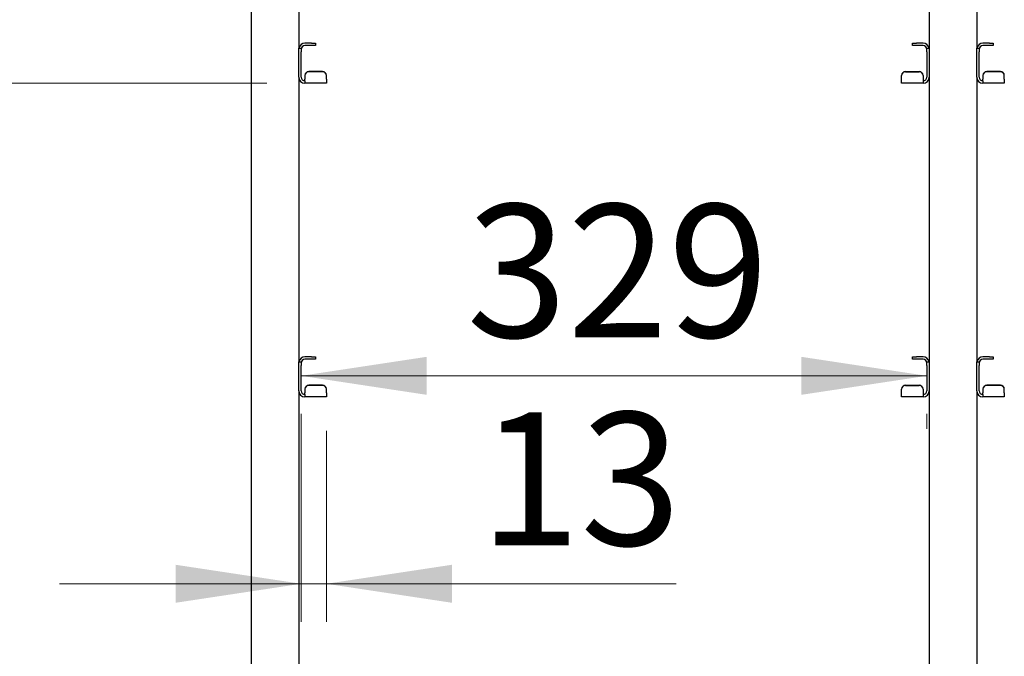
# Model space of a CAD drawing. Units: millimetres. Extents: x 0 to 210, y 0 to 297.
# Drawn here: x 42 to 68, y 217 to 234 of the extents above; entities that cross this region are included whole.
import ezdxf

# ---------------------------------------------------------------- set-up
doc = ezdxf.new("R2010")
doc.units = ezdxf.units.MM
doc.styles.add('SLDTEXTSTYLE0', font='TXT', dxfattribs={"width": 0.75})
doc.dimstyles.new('SLDDIMSTYLE1', dxfattribs={"dimtxt": 3.5, "dimasz": 3.302, "dimexe": 0, "dimexo": 0.0625, "dimgap": 0.875, "dimtad": 1, "dimlfac": 20, "dimrnd": 1e-09, "dimzin": 12, "dimdsep": 46, "dimtxsty": 'SLDTEXTSTYLE0', "dimsah": 1, "dimcen": 0.09, "dimadec": 0, "dimazin": 3, "dimtfac": 1, "dimtofl": 0, "dimtmove": 0, "dimatfit": 3, "dimfxl": 1, "dimfrac": 2, "dimtolj": 1, "dimtzin": 12, "dimarcsym": 0})
doc.dimstyles.new('SLDDIMSTYLE2', dxfattribs={"dimtxt": 3.5, "dimasz": 3.302, "dimexe": 0, "dimexo": 0.0625, "dimgap": 0.875, "dimtad": 1, "dimdec": 0, "dimlfac": 20, "dimrnd": 1e-09, "dimzin": 12, "dimdsep": 46, "dimtxsty": 'SLDTEXTSTYLE0', "dimsah": 1, "dimcen": 0.09, "dimadec": 0, "dimazin": 3, "dimtfac": 1, "dimtdec": 0, "dimtmove": 0, "dimatfit": 0, "dimfxl": 1, "dimfrac": 2, "dimtolj": 1, "dimtzin": 12, "dimarcsym": 0})

# ---------------------------------------------------------------- blocks, each defined once
blk = doc.blocks.new('_D_2')
at = {"color": 7, "linetype": 'Continuous', "lineweight": 0}
for p, q in [((48.869, 232.079), (27.556, 232.079)), ((28.556, 232.079), (28.556, 207.329)), ((48.706, 207.329), (27.556, 207.329))]:
    blk.add_line(p, q, dxfattribs=at)
at = {"color": 7, "linetype": 'Continuous', "lineweight": 18}
for points in [[(28.556, 232.079), (28.056, 228.777), (29.056, 228.777)], [(28.556, 207.329), (29.056, 210.631), (28.056, 210.631)]]:
    blk.add_solid(points, dxfattribs=at)
at = {"color": 7, "linetype": 'Continuous', "lineweight": 18, "char_height": 3.5, "attachment_point": 1, "rotation": 90, "style": 'SLDTEXTSTYLE0'}
for s, insert in [('495', (24.045, 223.533)), ('3x165=', (24.045, 208.118))]:
    blk.add_mtext(s, dxfattribs=dict(at, insert=insert))
blk = doc.blocks.new('_D_3')
at = {"color": 7, "linetype": 'Continuous', "lineweight": 0}
for p, q in [((49.769, 224.383), (66.219, 224.383)), ((49.769, 222.992), (49.769, 223.383)), ((66.219, 222.992), (66.219, 223.383))]:
    blk.add_line(p, q, dxfattribs=at)
at = {"color": 7, "linetype": 'Continuous', "lineweight": 18}
for points in [[(49.769, 224.383), (53.071, 223.883), (53.071, 224.883)], [(66.219, 224.383), (62.917, 224.883), (62.917, 223.883)]]:
    blk.add_solid(points, dxfattribs=at)
at = {"color": 7, "linetype": 'Continuous', "lineweight": 18, "insert": (54.115, 228.895), "char_height": 3.5, "attachment_point": 1, "style": 'SLDTEXTSTYLE0'}
blk.add_mtext('329', dxfattribs=at)
blk = doc.blocks.new('_D_4')
at = {"color": 7, "linetype": 'Continuous', "lineweight": 0}
for p, q in [((49.769, 222.992), (49.769, 217.914)), ((50.431, 222.932), (50.431, 217.914)), ((49.769, 218.914), (43.419, 218.914)), ((49.769, 218.914), (50.431, 218.914)), ((50.431, 218.914), (59.63, 218.914))]:
    blk.add_line(p, q, dxfattribs=at)
at = {"color": 7, "linetype": 'Continuous', "lineweight": 18}
for points in [[(49.769, 218.914), (46.467, 219.414), (46.467, 218.414)], [(50.431, 218.914), (53.733, 218.414), (53.733, 219.414)]]:
    blk.add_solid(points, dxfattribs=at)
at = {"color": 7, "linetype": 'Continuous', "lineweight": 18, "insert": (54.458, 223.425), "char_height": 3.5, "attachment_point": 1, "style": 'SLDTEXTSTYLE0'}
blk.add_mtext('13', dxfattribs=at)

msp = doc.modelspace()

# ---------------------------------------------------------------- linework, layer by layer
at = {"color": 7, "linetype": 'Continuous', "lineweight": 25}
for p, q in [((48.4563, 240.47948), (48.4563, 204.72948)), ((49.7063, 240.47948), (49.7063, 232.99906)), ((66.2813, 240.47948), (66.2813, 232.99906)), ((67.5313, 240.47948), (67.5313, 232.99906)), ((49.7063, 233.00448), (49.7688, 233.00448)), ((49.7063, 232.90448), (49.7063, 232.99906)), ((49.7688, 233.00448), (49.7688, 232.90448)), ((50.0413, 233.12948), (49.8688, 233.12948)), ((50.0413, 233.06698), (49.8688, 233.06698)), ((50.0413, 233.12948), (50.1413, 233.12948)), ((50.1413, 233.06698), (50.0413, 233.06698)), ((50.1413, 233.12948), (50.1413, 233.06698)), ((65.8463, 233.06698), (65.8463, 233.12948)), ((65.8463, 233.12948), (65.9463, 233.12948)), ((65.9463, 233.06698), (65.8463, 233.06698)), ((66.1188, 233.12948), (65.9463, 233.12948)), ((66.1188, 233.06698), (65.9463, 233.06698)), ((66.2188, 233.00448), (66.2813, 233.00448)), ((66.2188, 232.90448), (66.2188, 233.00448)), ((66.2813, 232.99906), (66.2813, 232.90448)), ((67.5313, 233.00448), (67.5938, 233.00448)), ((67.5313, 232.90448), (67.5313, 232.99906)), ((67.5938, 233.00448), (67.5938, 232.90448)), ((67.8663, 233.12948), (67.6938, 233.12948)), ((67.8663, 233.06698), (67.6938, 233.06698)), ((67.8663, 233.12948), (67.9663, 233.12948)), ((67.9663, 233.06698), (67.8663, 233.06698)), ((67.9663, 233.12948), (67.9663, 233.06698)), ((49.7063, 232.24198), (49.7063, 232.90448)), ((49.7688, 232.24198), (49.7688, 232.90448)), ((66.2188, 232.90448), (66.2188, 232.24198)), ((66.2813, 232.90448), (66.2813, 232.24198)), ((67.5313, 232.24198), (67.5313, 232.90448)), ((67.5938, 232.24198), (67.5938, 232.90448)), ((49.7063, 232.24198), (49.7063, 224.74906)), ((49.8688, 232.27872), (49.8688, 232.28417)), ((49.8688, 232.27872), (49.8688, 232.18218)), ((50.3313, 232.38379), (49.9688, 232.38379)), ((50.3313, 232.37834), (49.9688, 232.37834)), ((50.4313, 232.28417), (50.4313, 232.27872)), ((50.4313, 232.18218), (50.4313, 232.27872)), ((65.5563, 232.27872), (65.5563, 232.28417)), ((65.5563, 232.18218), (65.5563, 232.27872)), ((65.6563, 232.38379), (66.0188, 232.38379)), ((65.6563, 232.37834), (66.0188, 232.37834)), ((66.1188, 232.28417), (66.1188, 232.27872)), ((66.1188, 232.27872), (66.1188, 232.18218)), ((66.2813, 232.24198), (66.2813, 224.74906)), ((67.5313, 232.24198), (67.5313, 224.74906)), ((67.6938, 232.27872), (67.6938, 232.28417)), ((67.6938, 232.27872), (67.6938, 232.18218)), ((68.1563, 232.38379), (67.7938, 232.38379)), ((68.1563, 232.37834), (67.7938, 232.37834)), ((68.2563, 232.28417), (68.2563, 232.27872)), ((68.2563, 232.18218), (68.2563, 232.27872)), ((49.8688, 232.14198), (49.8688, 232.18218)), ((49.8688, 232.14198), (49.8688, 232.07948)), ((50.4313, 232.07948), (49.8688, 232.07948)), ((50.4313, 232.18218), (50.4313, 232.07948)), ((65.5563, 232.07948), (65.5563, 232.18218)), ((66.1188, 232.07948), (65.5563, 232.07948)), ((66.1188, 232.18218), (66.1188, 232.14198)), ((66.1188, 232.14198), (66.1188, 232.07948)), ((67.6938, 232.14198), (67.6938, 232.18218)), ((67.6938, 232.14198), (67.6938, 232.07948)), ((68.2563, 232.07948), (67.6938, 232.07948)), ((68.2563, 232.18218), (68.2563, 232.07948)), ((49.7063, 224.75448), (49.7688, 224.75448)), ((49.7063, 224.65448), (49.7063, 224.74906)), ((49.7688, 224.75448), (49.7688, 224.65448)), ((50.0413, 224.87948), (49.8688, 224.87948)), ((50.0413, 224.81698), (49.8688, 224.81698)), ((50.0413, 224.87948), (50.1413, 224.87948)), ((50.1413, 224.81698), (50.0413, 224.81698)), ((50.1413, 224.87948), (50.1413, 224.81698)), ((65.8463, 224.81698), (65.8463, 224.87948)), ((65.8463, 224.87948), (65.9463, 224.87948)), ((65.9463, 224.81698), (65.8463, 224.81698)), ((66.1188, 224.87948), (65.9463, 224.87948)), ((66.1188, 224.81698), (65.9463, 224.81698)), ((66.2188, 224.75448), (66.2813, 224.75448)), ((66.2188, 224.65448), (66.2188, 224.75448)), ((66.2813, 224.74906), (66.2813, 224.65448)), ((67.5313, 224.75448), (67.5938, 224.75448)), ((67.5313, 224.65448), (67.5313, 224.74906)), ((67.5938, 224.75448), (67.5938, 224.65448)), ((67.8663, 224.87948), (67.6938, 224.87948)), ((67.8663, 224.81698), (67.6938, 224.81698)), ((67.8663, 224.87948), (67.9663, 224.87948)), ((67.9663, 224.81698), (67.8663, 224.81698)), ((67.9663, 224.87948), (67.9663, 224.81698)), ((49.7063, 223.99198), (49.7063, 224.65448)), ((49.7688, 223.99198), (49.7688, 224.65448)), ((66.2188, 224.65448), (66.2188, 223.99198)), ((66.2813, 224.65448), (66.2813, 223.99198)), ((67.5313, 223.99198), (67.5313, 224.65448)), ((67.5938, 223.99198), (67.5938, 224.65448)), ((49.7063, 223.99198), (49.7063, 216.49906)), ((49.8688, 224.02872), (49.8688, 224.03417)), ((49.8688, 224.02872), (49.8688, 223.93218)), ((50.3313, 224.13379), (49.9688, 224.13379)), ((50.3313, 224.12834), (49.9688, 224.12834)), ((50.4313, 224.03417), (50.4313, 224.02872)), ((50.4313, 223.93218), (50.4313, 224.02872)), ((65.5563, 224.02872), (65.5563, 224.03417)), ((65.5563, 223.93218), (65.5563, 224.02872)), ((65.6563, 224.13379), (66.0188, 224.13379)), ((65.6563, 224.12834), (66.0188, 224.12834)), ((66.1188, 224.03417), (66.1188, 224.02872)), ((66.1188, 224.02872), (66.1188, 223.93218)), ((66.2813, 223.99198), (66.2813, 216.49906)), ((67.5313, 223.99198), (67.5313, 216.49906)), ((67.6938, 224.02872), (67.6938, 224.03417)), ((67.6938, 224.02872), (67.6938, 223.93218)), ((68.1563, 224.13379), (67.7938, 224.13379)), ((68.1563, 224.12834), (67.7938, 224.12834)), ((68.2563, 224.03417), (68.2563, 224.02872)), ((68.2563, 223.93218), (68.2563, 224.02872)), ((49.8688, 223.89198), (49.8688, 223.93218)), ((49.8688, 223.89198), (49.8688, 223.82948)), ((50.4313, 223.82948), (49.8688, 223.82948)), ((50.4313, 223.93218), (50.4313, 223.82948)), ((65.5563, 223.82948), (65.5563, 223.93218)), ((66.1188, 223.82948), (65.5563, 223.82948)), ((66.1188, 223.93218), (66.1188, 223.89198)), ((66.1188, 223.89198), (66.1188, 223.82948)), ((67.6938, 223.89198), (67.6938, 223.93218)), ((67.6938, 223.89198), (67.6938, 223.82948)), ((68.2563, 223.82948), (67.6938, 223.82948)), ((68.2563, 223.93218), (68.2563, 223.82948))]:
    msp.add_line(p, q, dxfattribs=at)
for centre, radius, start, end in [((49.8688, 232.96698), 0.1625, 90, 166.657636), ((49.8688, 232.96698), 0.1, 90, 180), ((66.1188, 232.96698), 0.1625, 13.342364, 90), ((66.1188, 232.96698), 0.1, 0, 90), ((67.6938, 232.96698), 0.1625, 90, 166.657636), ((67.6938, 232.96698), 0.1, 90, 180), ((49.8688, 232.24198), 0.1625, 180, 270), ((49.8688, 232.24198), 0.1, 180, 270), ((49.96861, 232.28398), 0.09981, 89.890987, 179.89057), ((49.96861, 232.27853), 0.09981, 89.890987, 179.89057), ((50.33149, 232.28398), 0.09981, 0.10943, 90.109013), ((50.33149, 232.27853), 0.09981, 0.10943, 90.109013), ((65.65611, 232.28398), 0.09981, 89.890987, 179.89057), ((65.65611, 232.27853), 0.09981, 89.890987, 179.89057), ((66.01899, 232.28398), 0.09981, 0.10943, 90.109013), ((66.01899, 232.27853), 0.09981, 0.10943, 90.109013), ((66.1188, 232.24198), 0.1625, 270, 0), ((66.1188, 232.24198), 0.1, 270, 0), ((67.6938, 232.24198), 0.1625, 180, 270), ((67.6938, 232.24198), 0.1, 180, 270), ((67.79361, 232.28398), 0.09981, 89.890987, 179.89057), ((67.79361, 232.27853), 0.09981, 89.890987, 179.89057), ((68.15649, 232.28398), 0.09981, 0.10943, 90.109013), ((68.15649, 232.27853), 0.09981, 0.10943, 90.109013), ((49.8688, 224.71698), 0.1625, 90, 166.657636), ((49.8688, 224.71698), 0.1, 90, 180), ((66.1188, 224.71698), 0.1625, 13.342364, 90), ((66.1188, 224.71698), 0.1, 0, 90), ((67.6938, 224.71698), 0.1625, 90, 166.657636), ((67.6938, 224.71698), 0.1, 90, 180), ((49.8688, 223.99198), 0.1625, 180, 270), ((49.8688, 223.99198), 0.1, 180, 270), ((49.96861, 224.03398), 0.09981, 89.890987, 179.89057), ((49.96861, 224.02853), 0.09981, 89.890987, 179.89057), ((50.33149, 224.03398), 0.09981, 0.10943, 90.109013), ((50.33149, 224.02853), 0.09981, 0.10943, 90.109013), ((65.65611, 224.03398), 0.09981, 89.890987, 179.89057), ((65.65611, 224.02853), 0.09981, 89.890987, 179.89057), ((66.01899, 224.03398), 0.09981, 0.10943, 90.109013), ((66.01899, 224.02853), 0.09981, 0.10943, 90.109013), ((66.1188, 223.99198), 0.1625, 270, 0), ((66.1188, 223.99198), 0.1, 270, 0), ((67.6938, 223.99198), 0.1625, 180, 270), ((67.6938, 223.99198), 0.1, 180, 270), ((67.79361, 224.03398), 0.09981, 89.890987, 179.89057), ((67.79361, 224.02853), 0.09981, 89.890987, 179.89057), ((68.15649, 224.03398), 0.09981, 0.10943, 90.109013), ((68.15649, 224.02853), 0.09981, 0.10943, 90.109013)]:
    msp.add_arc(centre, radius, start, end, dxfattribs=at)

# ---------------------------------------------------------------- dimensions: what is measured, and where the dimension line sits
at = {"color": 7, "linetype": 'Continuous', "lineweight": 18}
dim = msp.add_linear_dim(base=(28.5563, 207.32948), p1=(49.8688, 232.07948), p2=(49.7063, 207.32948), angle=90, text='3x165=<>', dimstyle='SLDDIMSTYLE1', dxfattribs=at)
dim.commit()
dim.dimension.update_dxf_attribs({"geometry": '_D_2', "text_midpoint": (28.5563, 219.70448), "dimtype": 160})
for base, p1, p2, dimstyle, picture, middle in [((66.2188, 224.38303), (49.7688, 224.65448), (66.2188, 224.65448), 'SLDDIMSTYLE1', '_D_3', (57.9938, 224.38303)), ((50.4313, 218.91376), (49.7688, 223.99198), (50.4313, 223.93218), 'SLDDIMSTYLE2', '_D_4', (57.0437, 218.91376))]:
    dim = msp.add_linear_dim(base=base, p1=p1, p2=p2, dimstyle=dimstyle, dxfattribs=at)
    dim.commit()
    dim.dimension.update_dxf_attribs({"geometry": picture, "text_midpoint": middle, "dimtype": 160})

doc.saveas('drawing.dxf')
